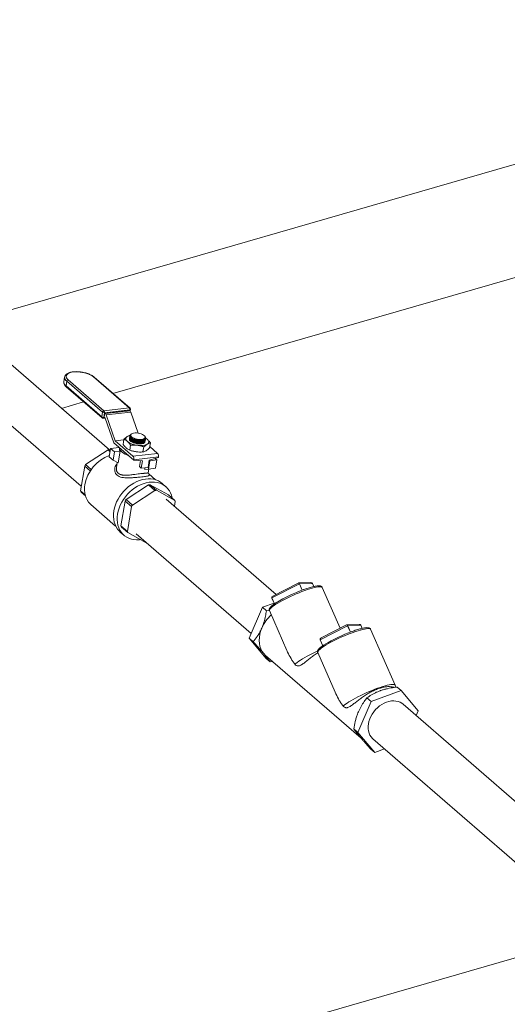
# Model space of a CAD drawing. Extents: x 19.1 to 29.8, y 0.6 to 8.7.
# Drawn here: x 22.2 to 22.6, y 5.5 to 6.3 of the extents above; entities that cross this region are included whole.
import ezdxf

# ---------------------------------------------------------------- set-up
doc = ezdxf.new("R2010")
doc.units = 0
doc.header["$MEASUREMENT"] = 0
doc.layers.get('0').update_dxf_attribs({"linetype": 'CONTINUOUS'})
doc.layers.add('D7', color=7, linetype='CONTINUOUS')

# ---------------------------------------------------------------- blocks, each defined once
blk = doc.blocks.new('A$C3A502C45')
at = {"color": 7, "linetype": 'Continuous', "lineweight": 15}
for p, q in [((0.82241, 2.4615), (2.70425, 3.00369)), ((1.45109, 2.73629), (0.69937, 2.51929)), ((0.81961, 2.41515), (0.54116, 2.6563)), ((0.51638, 2.62769), (0.7965, 2.3851)), ((0.78273, 2.47515), (0.78207, 2.47125)), ((0.78452, 2.47164), (0.78387, 2.46774)), ((0.81398, 2.44613), (0.78452, 2.47164)), ((0.78572, 2.47283), (0.81518, 2.44731)), ((0.83608, 2.44967), (0.80662, 2.47518)), ((0.83668, 2.4495), (0.80722, 2.47501)), ((0.78387, 2.46774), (0.81333, 2.44222)), ((0.7841, 2.46695), (0.81356, 2.44143)), ((0.78017, 2.44931), (0.7984, 2.45457)), ((0.81333, 2.44222), (0.81398, 2.44613)), ((0.8156, 2.44572), (0.81494, 2.44182)), ((0.81518, 2.44731), (0.83608, 2.44967)), ((0.81524, 2.44212), (0.81581, 2.44548)), ((0.8365, 2.44808), (0.8156, 2.44572)), ((0.81581, 2.44548), (0.8362, 2.44778)), ((0.81581, 2.44548), (0.81643, 2.44494)), ((0.81643, 2.44494), (0.83682, 2.44724)), ((0.83742, 2.44626), (0.81703, 2.44396)), ((0.81703, 2.44396), (0.82442, 2.4226)), ((0.8362, 2.44778), (0.83682, 2.44724)), ((0.83641, 2.44759), (0.8365, 2.44808)), ((0.83688, 2.44719), (0.83708, 2.4484)), ((0.83742, 2.44626), (0.84344, 2.42884)), ((0.81448, 2.44115), (0.81614, 2.44134)), ((0.81494, 2.44182), (0.81551, 2.44188)), ((0.81621, 2.44128), (0.81524, 2.44212)), ((0.82326, 2.42095), (0.81626, 2.4412)), ((0.83814, 2.42835), (0.83788, 2.42821)), ((0.82328, 2.42088), (0.83976, 2.40661)), ((0.82442, 2.4226), (0.83156, 2.4234)), ((0.83154, 2.42331), (0.82447, 2.42251)), ((0.82447, 2.42251), (0.83906, 2.40988)), ((0.83162, 2.42377), (0.83093, 2.41962)), ((0.83659, 2.42676), (0.83657, 2.42667)), ((0.8391, 2.42121), (0.83922, 2.42116)), ((0.8392, 2.42177), (0.83932, 2.42172)), ((0.83929, 2.42233), (0.83941, 2.42227)), ((0.83938, 2.42289), (0.8395, 2.42283)), ((0.83948, 2.42345), (0.8396, 2.42339)), ((0.83957, 2.424), (0.83969, 2.42395)), ((0.84522, 2.42054), (0.84539, 2.42055)), ((0.84528, 2.41999), (0.8453, 2.41999)), ((0.84531, 2.4211), (0.84549, 2.42111)), ((0.84541, 2.42166), (0.84558, 2.42167)), ((0.8455, 2.42222), (0.84567, 2.42223)), ((0.84559, 2.42278), (0.84577, 2.42278)), ((0.84903, 2.42619), (0.84867, 2.42659)), ((0.84917, 2.42194), (0.84919, 2.42203)), ((0.84927, 2.4225), (0.84928, 2.42259)), ((0.84936, 2.42305), (0.84938, 2.42315)), ((0.84937, 2.42501), (0.84937, 2.42502)), ((0.84945, 2.42361), (0.84947, 2.4237)), ((0.84955, 2.42417), (0.84956, 2.42426)), ((0.84978, 2.42451), (0.8508, 2.42383)), ((0.85345, 2.42082), (0.85276, 2.41668)), ((0.80007, 2.40292), (0.81863, 2.41504)), ((0.81863, 2.41504), (0.82013, 2.41374)), ((0.8194, 2.40941), (0.82055, 2.41626)), ((0.8203, 2.41477), (0.81984, 2.41517)), ((0.81984, 2.41517), (0.82032, 2.41491)), ((0.82055, 2.41626), (0.82769, 2.41706)), ((0.82055, 2.41626), (0.82386, 2.41339)), ((0.82386, 2.41339), (0.82271, 2.40655)), ((0.82386, 2.41339), (0.82849, 2.41392)), ((0.82687, 2.40426), (0.82849, 2.41392)), ((0.82818, 2.41664), (0.82804, 2.41585)), ((0.83714, 2.41899), (0.83645, 2.41484)), ((0.83906, 2.40988), (0.85944, 2.41218)), ((0.8394, 2.41394), (0.83946, 2.41393)), ((0.84806, 2.41751), (0.84736, 2.41337)), ((0.85295, 2.4178), (0.85944, 2.41218)), ((0.80471, 2.39891), (0.80007, 2.40292)), ((0.82271, 2.40655), (0.8194, 2.40941)), ((0.82271, 2.40655), (0.82687, 2.40426)), ((0.82617, 2.40464), (0.8255, 2.40064)), ((0.83982, 2.40697), (0.83976, 2.40661)), ((0.84691, 2.40608), (0.83976, 2.40661)), ((0.86021, 2.40926), (0.83982, 2.40697)), ((0.84439, 2.40123), (0.84522, 2.4062)), ((0.84588, 2.39994), (0.84691, 2.40608)), ((0.85255, 2.40671), (0.85152, 2.40058)), ((0.8531, 2.40611), (0.85195, 2.39926)), ((0.8531, 2.40611), (0.85253, 2.4066)), ((0.86015, 2.40891), (0.85255, 2.40671)), ((0.85874, 2.40675), (0.8531, 2.40611)), ((0.85874, 2.40675), (0.85722, 2.40806)), ((0.8576, 2.3999), (0.85874, 2.40675)), ((0.86021, 2.40926), (0.86015, 2.40891)), ((0.79586, 2.38132), (0.79929, 2.40175)), ((0.79929, 2.40175), (0.80391, 2.39775)), ((0.84439, 2.40123), (0.84588, 2.39994)), ((0.85152, 2.40058), (0.84588, 2.39994)), ((0.84877, 2.3988), (0.84902, 2.40029)), ((0.85195, 2.39926), (0.84877, 2.3988)), ((0.85159, 2.39627), (0.85206, 2.3991)), ((0.85195, 2.39926), (0.8576, 2.3999)), ((0.8576, 2.3999), (0.85198, 2.39909)), ((0.8578, 2.39036), (0.85206, 2.39533)), ((0.86626, 2.38472), (0.86323, 2.38735)), ((0.79964, 2.37805), (0.79586, 2.38132)), ((0.79628, 2.38028), (0.79987, 2.37718)), ((0.83338, 2.37407), (0.85194, 2.38619)), ((0.83867, 2.3695), (0.85723, 2.38161)), ((0.85194, 2.38619), (0.85723, 2.38161)), ((0.85315, 2.38633), (0.86828, 2.378)), ((0.85843, 2.38175), (0.85315, 2.38633)), ((0.85843, 2.38175), (0.87357, 2.37343)), ((0.82917, 2.35247), (0.8326, 2.37291)), ((0.8326, 2.37291), (0.83788, 2.36833)), ((0.83867, 2.3695), (0.83338, 2.37407)), ((0.95725, 2.29595), (0.86661, 2.37445)), ((0.86828, 2.378), (0.87357, 2.37343)), ((0.87399, 2.3724), (0.87335, 2.36861)), ((0.80442, 2.36995), (0.82482, 2.35229)), ((0.83446, 2.34789), (0.83788, 2.36833)), ((0.82859, 2.34735), (0.83162, 2.34472)), ((0.83446, 2.34789), (0.82917, 2.35247)), ((0.82959, 2.35144), (0.83488, 2.34686)), ((0.85001, 2.33854), (0.83488, 2.34686)), ((0.84183, 2.34584), (0.93665, 2.26373)), ((0.98578, 2.30573), (0.97563, 2.30536)), ((0.97631, 2.30459), (0.95368, 2.29295)), ((0.97544, 2.30531), (0.95438, 2.29448)), ((0.97861, 2.29936), (0.97631, 2.30459)), ((0.98713, 2.30502), (0.97644, 2.30464)), ((0.97874, 2.29941), (0.97644, 2.30464)), ((0.98828, 2.30241), (0.98713, 2.30502)), ((0.98829, 2.30241), (0.98714, 2.30502)), ((1.00997, 2.26807), (0.99517, 2.3017)), ((0.95362, 2.2929), (0.95574, 2.28809)), ((0.9558, 2.28813), (0.95368, 2.29295)), ((0.94582, 2.28529), (0.93495, 2.25975)), ((0.95544, 2.28877), (0.94582, 2.28529)), ((0.94582, 2.28529), (0.94918, 2.28238)), ((0.94918, 2.28238), (0.95157, 2.2827)), ((0.95161, 2.28254), (0.96605, 2.24971)), ((1.01615, 2.27009), (0.99352, 2.25844)), ((1.01528, 2.27081), (0.99423, 2.25997)), ((1.02562, 2.27122), (1.01547, 2.27085)), ((1.01845, 2.26485), (1.01615, 2.27009)), ((1.02697, 2.27052), (1.01628, 2.27013)), ((1.01858, 2.2649), (1.01628, 2.27013)), ((1.02812, 2.2679), (1.02697, 2.27052)), ((1.02813, 2.2679), (1.02698, 2.27052)), ((1.05528, 2.22113), (1.03501, 2.26719)), ((0.93495, 2.25975), (0.93832, 2.25684)), ((0.93495, 2.25975), (0.94893, 2.24317)), ((0.99346, 2.2584), (0.99558, 2.25359)), ((0.99564, 2.25363), (0.99352, 2.25844)), ((0.94847, 2.24558), (1.02735, 2.17727)), ((0.94893, 2.24317), (0.95229, 2.24026)), ((0.9543, 2.24053), (0.95229, 2.24026)), ((0.99145, 2.24803), (1.00589, 2.21521)), ((1.0603, 2.21663), (1.03546, 2.20766)), ((1.0603, 2.21663), (1.05693, 2.21954)), ((1.07427, 2.20005), (1.0603, 2.21663)), ((1.03546, 2.20766), (1.0321, 2.21057)), ((1.03546, 2.20766), (1.0246, 2.18212)), ((1.31073, 1.98983), (1.06182, 2.20539)), ((1.07258, 2.19607), (1.07427, 2.20005)), ((1.0246, 2.18212), (1.02123, 2.18503)), ((1.0246, 2.18212), (1.03857, 2.16554)), ((1.03705, 2.17678), (1.28547, 1.96163)), ((1.03857, 2.16554), (1.03521, 2.16845)), ((1.03857, 2.16554), (1.04665, 2.16846)), ((1.22262, 2.01606), (0.77395, 1.88654))]:
    blk.add_line(p, q, dxfattribs=at)
at = {"color": 7, "linetype": 'Continuous', "lineweight": 15, "flags": 128}
for points in [[(0.80662, 2.47518), (0.80553, 2.47599), (0.80421, 2.47676), (0.8027, 2.47746), (0.80102, 2.47807), (0.79922, 2.47859), (0.79735, 2.47899), (0.79545, 2.47926), (0.79357, 2.47941), (0.79175, 2.47943), (0.79004, 2.47931), (0.78848, 2.47906), (0.78711, 2.47868), (0.78597, 2.4782), (0.78507, 2.4776), (0.78445, 2.47692), (0.78411, 2.47617), (0.78408, 2.47536), (0.78434, 2.47452), (0.78489, 2.47367), (0.78572, 2.47283)], [(0.8365, 2.44808), (0.83668, 2.44811), (0.83684, 2.44816), (0.83696, 2.44823), (0.83704, 2.44831), (0.83708, 2.4484)], [(0.81448, 2.44115), (0.81453, 2.44116), (0.81464, 2.44121), (0.81474, 2.44131), (0.81483, 2.44145), (0.8149, 2.44162), (0.81494, 2.44182)], [(0.84622, 2.42374), (0.84725, 2.42392), (0.84809, 2.42422), (0.84871, 2.42462), (0.84906, 2.42509), (0.84915, 2.42563), (0.84895, 2.4262), (0.84849, 2.42677), (0.84778, 2.42733), (0.84686, 2.42784), (0.84577, 2.42828), (0.84456, 2.42862), (0.84328, 2.42886), (0.842, 2.42899), (0.84078, 2.42899), (0.83967, 2.42886), (0.83873, 2.42862), (0.838, 2.42827), (0.83751, 2.42783), (0.83729, 2.42732), (0.83734, 2.42676), (0.83767, 2.42619), (0.83826, 2.42562), (0.83908, 2.42509), (0.84009, 2.42461), (0.84125, 2.42421), (0.8425, 2.42392), (0.84379, 2.42373), (0.84505, 2.42367), (0.84622, 2.42374)], [(0.83448, 2.42199), (0.83393, 2.42254), (0.83352, 2.4231), (0.83328, 2.42365), (0.83319, 2.42419), (0.83326, 2.4247), (0.83349, 2.42519), (0.83388, 2.42564), (0.83442, 2.42604)], [(0.84901, 2.42142), (0.84862, 2.42097), (0.84795, 2.42056), (0.84704, 2.42025), (0.84594, 2.42005), (0.8447, 2.41998), (0.84337, 2.42004), (0.842, 2.42023), (0.84066, 2.42053), (0.83941, 2.42093), (0.8383, 2.42143), (0.83738, 2.42198), (0.83669, 2.42258), (0.83626, 2.42319), (0.83612, 2.42365)], [(0.84898, 2.42167), (0.84886, 2.42133), (0.84782, 2.42059), (0.8462, 2.42016), (0.84419, 2.42008), (0.84201, 2.42036), (0.83991, 2.42097), (0.83813, 2.42184), (0.83685, 2.42287), (0.83624, 2.42395), (0.83623, 2.42459), (0.83623, 2.42459)], [(0.84921, 2.4226), (0.84895, 2.42189), (0.84791, 2.42115), (0.84629, 2.42072), (0.84428, 2.42064), (0.84211, 2.42092), (0.84001, 2.42153), (0.83822, 2.4224), (0.83695, 2.42343), (0.83633, 2.42451), (0.83632, 2.42515), (0.83632, 2.42515)], [(0.84931, 2.42316), (0.84905, 2.42245), (0.84801, 2.42171), (0.84639, 2.42128), (0.84438, 2.4212), (0.8422, 2.42148), (0.8401, 2.42209), (0.83831, 2.42296), (0.83704, 2.42399), (0.83643, 2.42506), (0.83641, 2.42571), (0.83641, 2.42571)], [(0.8494, 2.42372), (0.84914, 2.423), (0.8481, 2.42227), (0.84648, 2.42184), (0.84447, 2.42176), (0.84229, 2.42204), (0.84019, 2.42264), (0.83841, 2.42351), (0.83713, 2.42454), (0.83652, 2.42562), (0.83651, 2.42626), (0.83651, 2.42626)], [(0.84949, 2.42428), (0.84924, 2.42356), (0.84819, 2.42283), (0.84658, 2.42239), (0.84457, 2.42231), (0.84239, 2.42259), (0.84029, 2.4232), (0.8385, 2.42407), (0.83723, 2.4251), (0.83661, 2.42618), (0.8366, 2.42682), (0.8366, 2.42682)], [(0.84043, 2.42408), (0.8417, 2.42367), (0.84304, 2.42337), (0.84439, 2.42321), (0.84569, 2.4232), (0.84686, 2.42333), (0.84786, 2.4236), (0.84863, 2.424), (0.84915, 2.4245), (0.84937, 2.42501)], [(0.84986, 2.42452), (0.8501, 2.42436), (0.8508, 2.42383)], [(0.8508, 2.42383), (0.85135, 2.42328), (0.85176, 2.42273), (0.852, 2.42218), (0.85209, 2.42164), (0.85202, 2.42112), (0.85179, 2.42063), (0.8514, 2.42019), (0.85086, 2.41979)], [(0.8352, 2.41056), (0.83425, 2.41093), (0.83272, 2.41162), (0.83137, 2.41239), (0.83023, 2.4132), (0.82932, 2.41404), (0.82867, 2.4149), (0.82829, 2.41575), (0.82818, 2.41658), (0.82819, 2.41664)], [(0.8418, 2.41349), (0.84057, 2.41369), (0.83946, 2.41393)], [(0.82334, 2.3648), (0.82387, 2.36726), (0.82463, 2.36971), (0.82562, 2.37214), (0.82682, 2.37451), (0.82822, 2.37681), (0.82982, 2.37901), (0.83158, 2.38109), (0.83349, 2.38302), (0.83554, 2.38479), (0.83769, 2.38637), (0.83994, 2.38774), (0.84224, 2.38891), (0.84459, 2.38984), (0.84695, 2.39054), (0.8493, 2.39098), (0.85161, 2.39118), (0.85386, 2.39113), (0.85603, 2.39082), (0.85809, 2.39027), (0.86002, 2.38947), (0.8618, 2.38844), (0.86323, 2.38735)], [(0.82637, 2.36218), (0.8269, 2.36463), (0.82766, 2.36708), (0.82865, 2.36951), (0.82985, 2.37189), (0.83125, 2.37419), (0.83285, 2.37639), (0.83461, 2.37846), (0.83652, 2.3804), (0.83857, 2.38216), (0.84073, 2.38374), (0.84297, 2.38512), (0.84528, 2.38628), (0.84762, 2.38721), (0.84998, 2.38791), (0.85233, 2.38836), (0.85464, 2.38856), (0.85689, 2.3885), (0.85906, 2.3882), (0.86112, 2.38764), (0.86305, 2.38685), (0.86483, 2.38581), (0.86644, 2.38456), (0.86787, 2.38309), (0.8691, 2.38143), (0.87011, 2.37959), (0.8709, 2.3776), (0.87145, 2.37546), (0.8715, 2.37522)], [(0.80442, 2.36995), (0.80373, 2.3706), (0.80242, 2.37209), (0.80131, 2.37377), (0.80042, 2.37561), (0.79975, 2.3776), (0.79931, 2.37971), (0.79911, 2.38193), (0.79915, 2.38423), (0.79943, 2.38657)], [(0.82859, 2.34735), (0.82766, 2.34822), (0.82633, 2.34978), (0.82521, 2.35153), (0.82431, 2.35345), (0.82364, 2.35552), (0.8232, 2.35771), (0.823, 2.36001), (0.82305, 2.36238), (0.82334, 2.3648)], [(0.84542, 2.34106), (0.84438, 2.34095), (0.8421, 2.34088), (0.83989, 2.34106), (0.83777, 2.34149), (0.83577, 2.34217), (0.83391, 2.34308), (0.83222, 2.34423), (0.83069, 2.34559), (0.82936, 2.34716), (0.82824, 2.34891), (0.82734, 2.35083), (0.82667, 2.3529), (0.82623, 2.35509), (0.82604, 2.35738), (0.82608, 2.35975), (0.82637, 2.36218)], [(0.85024, 2.33856), (0.85016, 2.33855), (0.85001, 2.33854)], [(0.98075, 2.29906), (0.97849, 2.29822), (0.97616, 2.2973), (0.9738, 2.29633), (0.97144, 2.2953), (0.9691, 2.29424), (0.96681, 2.29316), (0.9646, 2.29206), (0.96249, 2.29096), (0.96051, 2.28987), (0.95868, 2.28881), (0.95702, 2.28779), (0.95556, 2.28683), (0.9543, 2.28592), (0.95327, 2.28508), (0.95247, 2.28433), (0.95192, 2.28367), (0.95162, 2.28311), (0.95157, 2.28265), (0.95161, 2.28254)], [(0.99517, 2.3017), (0.995, 2.30193), (0.99453, 2.30216), (0.99382, 2.30227), (0.99287, 2.30226), (0.99169, 2.30214), (0.9903, 2.30189), (0.9887, 2.30154), (0.98693, 2.30107), (0.985, 2.30049), (0.98293, 2.29982), (0.98075, 2.29906)], [(0.98714, 2.30502), (0.98714, 2.30502), (0.98713, 2.30502)], [(0.95368, 2.29295), (0.95366, 2.29294), (0.95365, 2.29293), (0.95364, 2.29292), (0.95363, 2.29291), (0.95362, 2.29291), (0.95362, 2.2929), (0.95362, 2.2929)], [(0.94537, 2.26821), (0.9444, 2.26562), (0.94372, 2.26301), (0.94332, 2.26041), (0.94321, 2.25788), (0.94339, 2.25543), (0.94386, 2.2531), (0.94461, 2.25093), (0.94564, 2.24893), (0.94692, 2.24715)], [(1.03501, 2.26719), (1.03484, 2.26742), (1.03438, 2.26765), (1.03366, 2.26776), (1.03271, 2.26776), (1.03153, 2.26763), (1.03014, 2.26739), (1.02854, 2.26703), (1.02677, 2.26656), (1.02484, 2.26599), (1.02277, 2.26532), (1.02059, 2.26456)], [(1.02698, 2.27052), (1.02698, 2.27052), (1.02697, 2.27052)], [(1.02059, 2.26456), (1.01833, 2.26371), (1.016, 2.2628), (1.01365, 2.26182), (1.01128, 2.2608), (1.00894, 2.25974), (1.00666, 2.25865), (1.00444, 2.25755), (1.00233, 2.25645), (1.00035, 2.25537), (0.99852, 2.25431), (0.99686, 2.25329), (0.9954, 2.25232), (0.99414, 2.25141), (0.99311, 2.25058), (0.99231, 2.24983), (0.99176, 2.24917), (0.99146, 2.24861), (0.99141, 2.24815), (0.99145, 2.24803)], [(0.99352, 2.25844), (0.9935, 2.25843), (0.99349, 2.25842), (0.99348, 2.25842), (0.99347, 2.25841), (0.99347, 2.2584), (0.99346, 2.2584), (0.99346, 2.2584)], [(0.99132, 2.24907), (0.98935, 2.24817), (0.98706, 2.24708), (0.98484, 2.24598), (0.98273, 2.24488), (0.98075, 2.24379), (0.97892, 2.24273), (0.97726, 2.24171), (0.9758, 2.24074), (0.97454, 2.23983), (0.97351, 2.239), (0.97272, 2.23825)], [(0.94692, 2.24715), (0.94845, 2.2456), (0.94847, 2.24558)], [(1.05528, 2.22113), (1.05511, 2.22135), (1.05465, 2.22158), (1.05394, 2.2217), (1.05299, 2.22169), (1.05181, 2.22157), (1.05041, 2.22132), (1.04882, 2.22097), (1.04704, 2.2205), (1.04511, 2.21992), (1.04304, 2.21925), (1.04086, 2.21849), (1.03859, 2.21765), (1.03626, 2.21673), (1.0339, 2.21575), (1.03153, 2.21473), (1.02919, 2.21366), (1.0269, 2.21257), (1.02468, 2.21147), (1.02257, 2.21037), (1.02059, 2.20929), (1.01876, 2.20823), (1.0171, 2.20721), (1.01564, 2.20624), (1.01438, 2.20533), (1.01335, 2.2045), (1.01256, 2.20374)], [(1.03705, 2.17678), (1.03665, 2.17713), (1.03551, 2.17842), (1.03457, 2.17989), (1.03385, 2.18152), (1.03335, 2.1833), (1.03309, 2.18518), (1.03307, 2.18715), (1.03328, 2.18918), (1.03373, 2.19124), (1.03441, 2.1933), (1.03531, 2.19532), (1.03642, 2.19728), (1.03771, 2.19915), (1.03918, 2.2009), (1.04079, 2.20251), (1.04253, 2.20396), (1.04437, 2.20521), (1.04629, 2.20626), (1.04825, 2.20709), (1.05023, 2.20768), (1.0522, 2.20804), (1.05413, 2.20814), (1.05598, 2.208), (1.05775, 2.20761), (1.05939, 2.20698), (1.06089, 2.20611), (1.06182, 2.20539)]]:
    blk.add_lwpolyline(points, dxfattribs=at)
at = {"color": 7, "linetype": 'Continuous', "lineweight": 15}
for centre, radius, start, end in [((0.78603, 2.47106), 0.00397, 177.22319, 236.85021), ((0.7868, 2.47502), 0.00408, 178.38322, 235.9677), ((0.78596, 2.47138), 0.00147, 99.63221, 169.75101), ((0.80673, 2.47442), 0.000767, 50.37533, 98.53743), ((0.78467, 2.46755), 0.000824, 166.75711, 226.68868), ((0.81542, 2.44586), 0.00147, 99.63221, 169.75101), ((0.81532, 2.44806), 0.00236, 235.30189, 276.72765), ((0.81376, 2.44609), 0.00187, 348.74026, 40.7504), ((0.81485, 2.4433), 0.00228, 16.90575, 45.94671), ((0.83466, 2.44844), 0.00187, 348.74026, 40.7504), ((0.83619, 2.44891), 0.000767, 50.37533, 98.53743), ((0.8359, 2.44859), 0.0012, 350.48958, 49.10661), ((0.83524, 2.4456), 0.00228, 16.90575, 45.94671), ((0.81413, 2.44203), 0.000824, 166.75711, 226.68868), ((0.81467, 2.44416), 0.00236, 235.30189, 276.72765), ((0.81435, 2.44234), 0.0012, 229.10661, 276.42624), ((0.81606, 2.44113), 0.000207, 16.90575, 45.94671), ((0.82654, 2.42209), 0.00347, 199.06955, 200.35908), ((0.82462, 2.42266), 0.000207, 196.90575, 225.94671), ((0.83796, 2.41986), 0.00712, 101.51309, 119.76595), ((0.84429, 2.43542), 0.01663, 233.83855, 264.50477), ((0.84446, 2.43181), 0.01143, 231.31479, 276.85577), ((0.84455, 2.43236), 0.01143, 231.31479, 276.85577), ((0.84465, 2.43292), 0.01143, 231.31479, 276.85577), ((0.84474, 2.43348), 0.01143, 231.31479, 276.85577), ((0.84524, 2.4384), 0.01553, 253.11561, 265.79109), ((0.84534, 2.43212), 0.01351, 258.74551, 294.10697), ((0.84546, 2.42567), 0.00523, 273.97885, 299.16402), ((0.84556, 2.42623), 0.00523, 273.97885, 299.16402), ((0.84565, 2.42679), 0.00523, 273.97885, 299.16402), ((0.84574, 2.42735), 0.00523, 273.97885, 299.16402), ((0.84765, 2.42542), 0.00213, 287.16342, 335.53969), ((0.8215, 2.39497), 0.02027, 94.70784, 98.14465), ((0.83084, 2.41547), 0.00282, 172.16776, 213.47433), ((0.85684, 2.40994), 0.00343, 348.74026, 40.7504), ((0.8258, 2.3847), 0.03153, 144.69367, 147.25375), ((0.83059, 2.38063), 0.03172, 110.33581, 169.20525), ((0.83645, 2.40764), 0.00343, 348.74026, 40.7504), ((0.81049, 2.38667), 0.01558, 200.1027, 204.1989), ((0.85481, 2.36613), 0.02027, 94.70784, 98.14465), ((0.8601, 2.36155), 0.02027, 94.70784, 98.14465), ((0.85911, 2.35585), 0.03153, 144.69367, 147.25375), ((0.85936, 2.36704), 0.01558, 20.1027, 24.1989), ((0.8644, 2.35128), 0.03153, 144.69367, 147.25375), ((0.8438, 2.35782), 0.01558, 200.1027, 204.1989), ((0.84909, 2.35324), 0.01558, 200.1027, 204.1989), ((1.02145, 2.18329), 0.12373, 109.63707, 121.28998), ((0.97652, 2.30421), 0.000432, 100.61298, 119.08805), ((0.9752, 2.25536), 0.03248, 132.88968, 156.7049), ((1.0613, 2.14878), 0.12373, 109.63707, 121.28998), ((1.01636, 2.26971), 0.000432, 100.61298, 119.08805), ((1.0335, 2.21155), 0.0238, 19.36046, 23.74354)]:
    blk.add_arc(centre, radius, start, end, dxfattribs=at)
for centre, major_axis, ratio, start_param, end_param in [((0.97585, 2.30412), (-0.00031, 0.00123), 0.573113, -1.285537, 0.285259), ((0.98565, 2.30447), (0.00153, 0.00041), 0.774194, 0.116821, 1.279726), ((0.97585, 2.30412), (-0.00037, 0.00121), 0.468603, -1.317378, 0.253418), ((0.95511, 2.29345), (0.0015, 0.0003), 0.799117, 1.743406, 3.314203), ((0.95511, 2.29345), (0.00153, 0.00041), 0.774194, 1.687617, 3.258414), ((1.01569, 2.26962), (-0.00037, 0.00121), 0.468603, -1.317378, 0.253418), ((1.01569, 2.26962), (-0.00031, 0.00123), 0.573113, -1.285537, 0.285259), ((1.02549, 2.26997), (0.00153, 0.00041), 0.774194, 0.116821, 1.279726), ((0.99495, 2.25895), (0.00153, 0.00041), 0.774194, 1.687617, 3.258414), ((0.99495, 2.25895), (0.0015, 0.0003), 0.799117, 1.743406, 3.314203)]:
    blk.add_ellipse(centre, major_axis=major_axis, ratio=ratio, start_param=start_param, end_param=end_param, dxfattribs=at)
for points, knots in [([(0.80722, 2.47501), (0.80704, 2.47516), (0.80652, 2.47559), (0.8055, 2.47627), (0.80414, 2.477), (0.80262, 2.47766), (0.801, 2.47823), (0.79929, 2.4787), (0.79752, 2.47908), (0.79573, 2.47936), (0.79394, 2.47953), (0.7922, 2.47958), (0.79051, 2.47952), (0.78893, 2.47934), (0.78746, 2.47904), (0.78613, 2.47862), (0.78496, 2.47808), (0.78403, 2.47742), (0.78335, 2.47668), (0.7829, 2.47592), (0.78279, 2.47538), (0.78274, 2.47513)], [0, 0, 0, 0, 0.0294466, 0.0859299, 0.1420011, 0.1976172, 0.2528752, 0.3078914, 0.362768, 0.4175927, 0.4724406, 0.5273732, 0.5824816, 0.6378753, 0.6936909, 0.7500891, 0.8071907, 0.8647126, 0.9136618, 0.9598092, 1, 1, 1, 1]), ([(0.78209, 2.47122), (0.78207, 2.47117), (0.78198, 2.47082), (0.78205, 2.47014), (0.78229, 2.46924), (0.78278, 2.46836), (0.78339, 2.4676), (0.7839, 2.46714), (0.7841, 2.46695)], [0, 0, 0, 0, 0.036562, 0.232243, 0.427793, 0.632188, 0.850398, 1, 1, 1, 1]), ([(0.8366, 2.42682), (0.83669, 2.42715), (0.83679, 2.42753), (0.83727, 2.42777), (0.83733, 2.4278)], [0, 0, 0, 0, 0.885426, 1, 1, 1, 1]), ([(0.83792, 2.42815), (0.83771, 2.42805), (0.83709, 2.42775), (0.83676, 2.42698), (0.83696, 2.42597), (0.83791, 2.42493), (0.83925, 2.4241), (0.84031, 2.4237), (0.84073, 2.42354)], [0, 0, 0, 0, 0.0949342, 0.2894414, 0.4840927, 0.6788843, 0.8737508, 1, 1, 1, 1]), ([(0.83093, 2.41962), (0.83114, 2.41933), (0.83199, 2.41818), (0.8329, 2.41728), (0.83358, 2.41662)], [0, 0, 0, 0, 0.254987, 1, 1, 1, 1]), ([(0.83162, 2.42377), (0.83209, 2.42421), (0.83304, 2.42511), (0.83396, 2.42573), (0.83442, 2.42604)], [0, 0, 0, 0, 0.4969604, 1, 1, 1, 1]), ([(0.83448, 2.42199), (0.83378, 2.42253), (0.83284, 2.42324), (0.83187, 2.42366), (0.83162, 2.42377)], [0, 0, 0, 0, 0.745013, 1, 1, 1, 1]), ([(0.83442, 2.42604), (0.83484, 2.42628), (0.83549, 2.42665), (0.8361, 2.42681), (0.83632, 2.42687)], [0, 0, 0, 0, 0.637568, 1, 1, 1, 1]), ([(0.83714, 2.41899), (0.8368, 2.41944), (0.83595, 2.42059), (0.83503, 2.42147), (0.83448, 2.42199)], [0, 0, 0, 0, 0.401672, 1, 1, 1, 1]), ([(0.83621, 2.4245), (0.83621, 2.42415), (0.83622, 2.42346), (0.83715, 2.42236), (0.83866, 2.42136), (0.84063, 2.42057), (0.84284, 2.42007), (0.84503, 2.41992), (0.84693, 2.42015), (0.84834, 2.42066), (0.84874, 2.4212), (0.84892, 2.42144)], [0, 0, 0, 0, 0.113444, 0.226896, 0.340413, 0.453912, 0.567319, 0.680601, 0.793781, 0.90692, 1, 1, 1, 1]), ([(0.8363, 2.42505), (0.83631, 2.42471), (0.83631, 2.42402), (0.83724, 2.42292), (0.83875, 2.42192), (0.84073, 2.42112), (0.84293, 2.42063), (0.84511, 2.42048), (0.84705, 2.4207), (0.84845, 2.42127), (0.84919, 2.42192), (0.84918, 2.42238), (0.84918, 2.42251)], [0, 0, 0, 0, 0.106872, 0.21375, 0.32069, 0.427613, 0.534449, 0.641168, 0.74779, 0.854374, 0.960994, 1, 1, 1, 1]), ([(0.8364, 2.42561), (0.8364, 2.42527), (0.8364, 2.42458), (0.83734, 2.42347), (0.83884, 2.42248), (0.84082, 2.42168), (0.84302, 2.42118), (0.84521, 2.42104), (0.84714, 2.42126), (0.84854, 2.42183), (0.84928, 2.42247), (0.84928, 2.42294), (0.84927, 2.42307)], [0, 0, 0, 0, 0.106872, 0.21375, 0.32069, 0.427613, 0.534449, 0.641168, 0.74779, 0.854374, 0.960994, 1, 1, 1, 1]), ([(0.83649, 2.42617), (0.83649, 2.42582), (0.8365, 2.42514), (0.83743, 2.42403), (0.83894, 2.42303), (0.84091, 2.42224), (0.84312, 2.42174), (0.8453, 2.4216), (0.84723, 2.42182), (0.84864, 2.42239), (0.84938, 2.42303), (0.84937, 2.4235), (0.84937, 2.42362)], [0, 0, 0, 0, 0.106872, 0.21375, 0.32069, 0.427613, 0.534449, 0.641168, 0.74779, 0.854374, 0.960994, 1, 1, 1, 1]), ([(0.83658, 2.42673), (0.83659, 2.42638), (0.83659, 2.42569), (0.83752, 2.42459), (0.83903, 2.42359), (0.84101, 2.4228), (0.84321, 2.4223), (0.84539, 2.42216), (0.84733, 2.42238), (0.84873, 2.42295), (0.84947, 2.42359), (0.84946, 2.42406), (0.84946, 2.42418)], [0, 0, 0, 0, 0.1068716, 0.2137499, 0.3206904, 0.4276133, 0.5344493, 0.6411685, 0.7477904, 0.8543741, 0.9609939, 1, 1, 1, 1]), ([(0.84043, 2.42408), (0.84091, 2.42393), (0.84205, 2.42358), (0.84402, 2.42329), (0.84604, 2.42328), (0.84775, 2.42359), (0.84894, 2.42418), (0.84932, 2.42474), (0.84937, 2.42506), (0.84938, 2.42509)], [0, 0, 0, 0, 0.128227, 0.299248, 0.470084, 0.64079, 0.811471, 0.982243, 1, 1, 1, 1]), ([(0.8441, 2.42291), (0.84374, 2.42297), (0.84274, 2.42315), (0.84147, 2.42357), (0.84067, 2.42396), (0.84043, 2.42408)], [0, 0, 0, 0, 0.2773403, 0.7790876, 1, 1, 1, 1]), ([(0.84073, 2.42354), (0.84143, 2.42333), (0.84284, 2.42292), (0.84506, 2.42272), (0.84706, 2.42286), (0.8486, 2.42336), (0.84937, 2.42399), (0.84955, 2.42442), (0.84959, 2.42454)], [0, 0, 0, 0, 0.1858109, 0.3719554, 0.5579168, 0.743787, 0.9296944, 1, 1, 1, 1]), ([(0.84828, 2.42338), (0.84778, 2.42322), (0.84676, 2.42288), (0.84519, 2.42283), (0.84429, 2.4229), (0.8441, 2.42291)], [0, 0, 0, 0, 0.440816, 0.883295, 1, 1, 1, 1]), ([(0.85086, 2.41979), (0.85043, 2.4195), (0.84952, 2.41889), (0.84857, 2.41799), (0.84806, 2.41751)], [0, 0, 0, 0, 0.461775, 1, 1, 1, 1]), ([(0.84938, 2.42509), (0.84936, 2.42483), (0.84931, 2.42422), (0.84879, 2.42367), (0.84835, 2.42342), (0.84828, 2.42338)], [0, 0, 0, 0, 0.396569, 0.914394, 1, 1, 1, 1]), ([(0.84959, 2.42454), (0.84961, 2.42468), (0.84967, 2.42515), (0.84951, 2.42572), (0.84906, 2.42611), (0.849, 2.42616)], [0, 0, 0, 0, 0.285073, 0.899675, 1, 1, 1, 1]), ([(0.8508, 2.42383), (0.85134, 2.4233), (0.85226, 2.42242), (0.85311, 2.42128), (0.85345, 2.42082)], [0, 0, 0, 0, 0.598328, 1, 1, 1, 1]), ([(0.85345, 2.42082), (0.85304, 2.42072), (0.85221, 2.42053), (0.85131, 2.42003), (0.85086, 2.41979)], [0, 0, 0, 0, 0.49696, 1, 1, 1, 1]), ([(0.83358, 2.41662), (0.83415, 2.41618), (0.83509, 2.41545), (0.83606, 2.41502), (0.83645, 2.41484)], [0, 0, 0, 0, 0.598328, 1, 1, 1, 1]), ([(0.83645, 2.41484), (0.83731, 2.41455), (0.83905, 2.41396), (0.84088, 2.41365), (0.8418, 2.41349)], [0, 0, 0, 0, 0.49696, 1, 1, 1, 1]), ([(0.8427, 2.41887), (0.84185, 2.41896), (0.84, 2.41915), (0.83814, 2.41904), (0.83714, 2.41899)], [0, 0, 0, 0, 0.461775, 1, 1, 1, 1]), ([(0.8418, 2.41349), (0.84266, 2.4134), (0.8445, 2.41321), (0.84636, 2.41332), (0.84736, 2.41337)], [0, 0, 0, 0, 0.461775, 1, 1, 1, 1]), ([(0.84806, 2.41751), (0.84719, 2.41781), (0.84545, 2.4184), (0.84362, 2.41871), (0.8427, 2.41887)], [0, 0, 0, 0, 0.49696, 1, 1, 1, 1]), ([(0.84736, 2.41337), (0.84778, 2.41347), (0.84861, 2.41366), (0.84951, 2.41416), (0.84996, 2.41441)], [0, 0, 0, 0, 0.49696, 1, 1, 1, 1]), ([(0.84996, 2.41441), (0.85038, 2.41469), (0.8513, 2.41531), (0.85225, 2.4162), (0.85276, 2.41668)], [0, 0, 0, 0, 0.4617754, 1, 1, 1, 1]), ([(0.85237, 2.39456), (0.85242, 2.39447), (0.8526, 2.39417), (0.85236, 2.39388), (0.85166, 2.39358), (0.85039, 2.39334), (0.84862, 2.3931), (0.84638, 2.39284), (0.84378, 2.39256), (0.84097, 2.39228), (0.83807, 2.39205), (0.8352, 2.39193), (0.83247, 2.39199), (0.82994, 2.39233), (0.82772, 2.39302), (0.82593, 2.39414), (0.82469, 2.39566), (0.82403, 2.39745), (0.82394, 2.39939), (0.82444, 2.40128), (0.82512, 2.4027), (0.82581, 2.40334), (0.82597, 2.40349)], [0, 0, 0, 0, 0.023983, 0.078267, 0.131333, 0.183095, 0.235137, 0.286095, 0.336979, 0.388846, 0.440799, 0.493856, 0.548065, 0.601543, 0.657093, 0.711598, 0.766661, 0.821585, 0.875311, 0.929542, 0.982637, 1, 1, 1, 1]), ([(0.8255, 2.40064), (0.82548, 2.40048), (0.82541, 2.40007), (0.82539, 2.39944), (0.82547, 2.39837), (0.82588, 2.39705), (0.82694, 2.3957), (0.82813, 2.39499), (0.82914, 2.39463), (0.82983, 2.39445), (0.83045, 2.39434), (0.83098, 2.39427), (0.8314, 2.39423), (0.83185, 2.3942), (0.83234, 2.39418), (0.83296, 2.39417), (0.83365, 2.39418), (0.83448, 2.39421), (0.83567, 2.39429), (0.83715, 2.39443), (0.83892, 2.39464), (0.84094, 2.3949), (0.84327, 2.3952), (0.84567, 2.3955), (0.84728, 2.39566), (0.84829, 2.39575), (0.84887, 2.3958), (0.84938, 2.39585), (0.84985, 2.39588), (0.85029, 2.39591), (0.8507, 2.39595), (0.85106, 2.396), (0.85136, 2.39607), (0.85153, 2.39616), (0.85159, 2.39623), (0.85159, 2.39627), (0.85159, 2.39627)], [0, 0, 0, 0, 0.016466, 0.042281, 0.065437, 0.130275, 0.189785, 0.249246, 0.270275, 0.291953, 0.314315, 0.325566, 0.337466, 0.350019, 0.363227, 0.37709, 0.398642, 0.416862, 0.440043, 0.486896, 0.523804, 0.565647, 0.629468, 0.68982, 0.75023, 0.771179, 0.792566, 0.81442, 0.834361, 0.856863, 0.881939, 0.9096, 0.939852, 0.974411, 0.996549, 1, 1, 1, 1]), ([(0.85243, 2.39453), (0.85228, 2.39485), (0.85201, 2.39545), (0.85173, 2.39605), (0.8516, 2.39633)], [0, 0, 0, 0, 0.526358, 1, 1, 1, 1]), ([(0.99514, 2.3017), (0.99512, 2.30177), (0.99502, 2.30206), (0.99463, 2.30243), (0.99411, 2.30273), (0.99347, 2.30292), (0.99265, 2.30301), (0.99157, 2.30298), (0.99025, 2.30281), (0.98879, 2.30254), (0.98719, 2.30216), (0.98545, 2.30168), (0.9836, 2.30112), (0.98176, 2.30051), (0.98051, 2.30007), (0.97995, 2.29987)], [0, 0, 0, 0, 0.019608, 0.073654, 0.128475, 0.191851, 0.273245, 0.373822, 0.471566, 0.56515, 0.656704, 0.747202, 0.837095, 0.926619, 1, 1, 1, 1]), ([(0.94537, 2.26821), (0.94597, 2.26978), (0.9472, 2.27296), (0.94839, 2.27778), (0.94893, 2.28095), (0.94918, 2.28238)], [0, 0, 0, 0, 0.348203, 0.705577, 1, 1, 1, 1]), ([(0.95688, 2.28885), (0.95644, 2.28857), (0.95553, 2.28797), (0.95437, 2.28712), (0.95336, 2.28629), (0.95253, 2.28549), (0.95195, 2.28478), (0.95159, 2.28411), (0.95144, 2.28348), (0.95144, 2.28293), (0.95159, 2.28265), (0.95164, 2.28256)], [0, 0, 0, 0, 0.126641, 0.262566, 0.400078, 0.540481, 0.686613, 0.797499, 0.884543, 0.963935, 1, 1, 1, 1]), ([(0.93832, 2.25684), (0.93942, 2.25823), (0.94109, 2.26034), (0.94309, 2.26358), (0.94437, 2.26595), (0.94507, 2.26755), (0.94537, 2.26821)], [0, 0, 0, 0, 0.418529, 0.63297, 0.84733, 1, 1, 1, 1]), ([(1.03499, 2.26719), (1.03496, 2.26727), (1.03486, 2.26755), (1.03448, 2.26792), (1.03395, 2.26823), (1.03332, 2.26842), (1.03249, 2.26851), (1.03141, 2.26848), (1.03009, 2.26831), (1.02863, 2.26803), (1.02703, 2.26765), (1.02529, 2.26718), (1.02344, 2.26662), (1.0216, 2.26601), (1.02035, 2.26557), (1.01979, 2.26537)], [0, 0, 0, 0, 0.019608, 0.073654, 0.128475, 0.191851, 0.273245, 0.373822, 0.471566, 0.56515, 0.656704, 0.747202, 0.837095, 0.926619, 1, 1, 1, 1]), ([(0.94692, 2.24715), (0.94604, 2.24818), (0.94425, 2.25027), (0.94129, 2.25359), (0.93924, 2.25583), (0.93832, 2.25684)], [0, 0, 0, 0, 0.348203, 0.705577, 1, 1, 1, 1]), ([(0.97272, 2.23825), (0.9727, 2.23827), (0.9721, 2.23895), (0.97096, 2.24048), (0.9689, 2.24386), (0.96723, 2.24696), (0.96626, 2.24929), (0.96608, 2.24973)], [0, 0, 0, 0, 0.006308, 0.226528, 0.447131, 0.895967, 1, 1, 1, 1]), ([(0.99672, 2.25435), (0.99628, 2.25406), (0.99537, 2.25346), (0.99421, 2.25261), (0.9932, 2.25178), (0.99237, 2.25099), (0.9918, 2.25027), (0.99144, 2.24961), (0.99129, 2.24898), (0.99128, 2.24842), (0.99143, 2.24814), (0.99148, 2.24806)], [0, 0, 0, 0, 0.126641, 0.262566, 0.400078, 0.540481, 0.686613, 0.797499, 0.884543, 0.963935, 1, 1, 1, 1]), ([(0.95229, 2.24026), (0.95173, 2.24105), (0.95087, 2.24225), (0.94933, 2.24422), (0.94814, 2.24569), (0.94728, 2.24672), (0.94692, 2.24715)], [0, 0, 0, 0, 0.418529, 0.63297, 0.84733, 1, 1, 1, 1]), ([(0.99158, 2.24774), (0.9911, 2.24744), (0.98955, 2.24649), (0.98705, 2.24469), (0.98414, 2.24246), (0.98144, 2.24028), (0.97931, 2.23865), (0.97762, 2.2376), (0.97644, 2.23709), (0.97538, 2.23691), (0.97426, 2.23704), (0.97335, 2.23756), (0.97281, 2.23814), (0.97272, 2.23825)], [0, 0, 0, 0, 0.05851, 0.190545, 0.326157, 0.462793, 0.603524, 0.68318, 0.764286, 0.822529, 0.882144, 0.978987, 1, 1, 1, 1]), ([(1.05444, 2.2192), (1.05427, 2.21927), (1.05361, 2.21957), (1.0519, 2.21987), (1.04937, 2.21994), (1.04639, 2.21959), (1.04322, 2.21883), (1.03987, 2.21767), (1.03653, 2.21618), (1.0332, 2.21439), (1.02998, 2.21237), (1.02689, 2.21019), (1.02399, 2.20796), (1.02128, 2.20578), (1.01915, 2.20415), (1.01746, 2.2031), (1.01628, 2.20259), (1.01522, 2.20241), (1.0141, 2.20253), (1.0132, 2.20306), (1.01266, 2.20364), (1.01256, 2.20374)], [0, 0, 0, 0, 0.022491, 0.088647, 0.156756, 0.222172, 0.289617, 0.352875, 0.418009, 0.480658, 0.545064, 0.608865, 0.674393, 0.740417, 0.80842, 0.84691, 0.886101, 0.914244, 0.943051, 0.989847, 1, 1, 1, 1]), ([(1.0321, 2.21057), (1.03268, 2.211), (1.03448, 2.21232), (1.03722, 2.21397), (1.04032, 2.21547), (1.04204, 2.21613), (1.0429, 2.21646)], [0, 0, 0, 0, 0.192891, 0.590675, 0.795361, 1, 1, 1, 1]), ([(1.0429, 2.21646), (1.04314, 2.21654), (1.04422, 2.21692), (1.04621, 2.21753), (1.04985, 2.21845), (1.05346, 2.2191), (1.05617, 2.21944), (1.05693, 2.21954)], [0, 0, 0, 0, 0.056838, 0.250969, 0.445144, 0.844596, 1, 1, 1, 1]), ([(1.01256, 2.20374), (1.01254, 2.20376), (1.01194, 2.20445), (1.0108, 2.20598), (1.00874, 2.20935), (1.00707, 2.21246), (1.0061, 2.21479), (1.00592, 2.21522)], [0, 0, 0, 0, 0.006308, 0.226528, 0.447131, 0.895967, 1, 1, 1, 1]), ([(1.02505, 2.1992), (1.02575, 2.20069), (1.02715, 2.20371), (1.0296, 2.20745), (1.03132, 2.2096), (1.0321, 2.21057)], [0, 0, 0, 0, 0.348203, 0.705577, 1, 1, 1, 1]), ([(1.02123, 2.18503), (1.02159, 2.18707), (1.02213, 2.19016), (1.02322, 2.19419), (1.02411, 2.19689), (1.02477, 2.19852), (1.02505, 2.1992)], [0, 0, 0, 0, 0.418529, 0.63297, 0.84733, 1, 1, 1, 1]), ([(1.02661, 2.17814), (1.02581, 2.1791), (1.02421, 2.18103), (1.0225, 2.18326), (1.02163, 2.18448), (1.02123, 2.18503)], [0, 0, 0, 0, 0.348203, 0.705577, 1, 1, 1, 1]), ([(1.03521, 2.16845), (1.0339, 2.16989), (1.03191, 2.17207), (1.02946, 2.17482), (1.02788, 2.17664), (1.02698, 2.1777), (1.02661, 2.17814)], [0, 0, 0, 0, 0.418529, 0.63297, 0.84733, 1, 1, 1, 1])]:
    blk.add_open_spline(points, degree=3, knots=knots, dxfattribs=at)

msp = doc.modelspace()

# ---------------------------------------------------------------- block references
at = {"layer": 'D7', "color": 7, "linetype": 'Continuous'}
msp.add_blockref('A$C3A502C45', (21.46867, 3.50998), dxfattribs=at)

doc.saveas('drawing.dxf')
